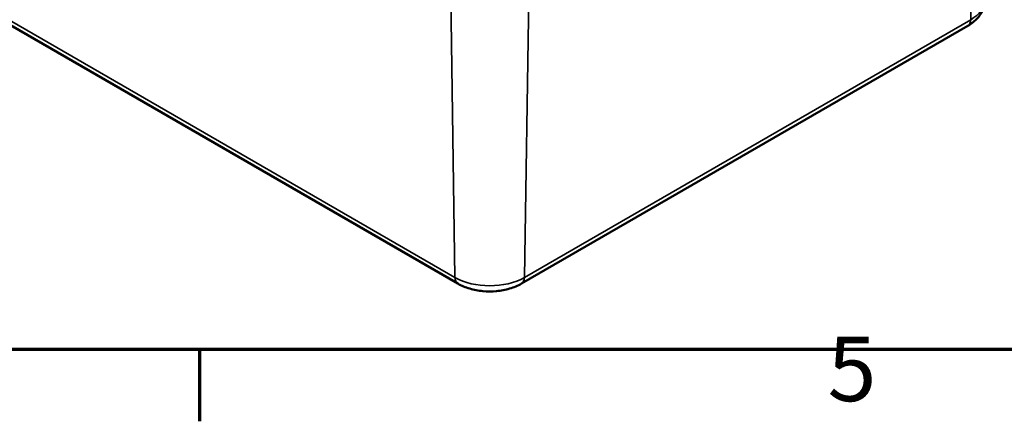
# Model space of a CAD drawing. Units: millimetres. Extents: x 0 to 420, y 0 to 297.
# Drawn here: x 60 to 114, y 6 to 28 of the extents above; entities that cross this region are included whole.
import ezdxf

# ---------------------------------------------------------------- set-up
doc = ezdxf.new("R2010")
doc.units = ezdxf.units.MM
doc.layers.get('0').update_dxf_attribs({"lineweight": 25})
for name, color, linetype, lineweight in [('Rahmen (ISO)', 7, 'Continuous', 70), ('Sichtbar (ISO)', 7, 'Continuous', 50), ('Sichtbar schmal (ISO)', 7, 'Continuous', 35)]:
    doc.layers.add(name, color=color, linetype=linetype, lineweight=lineweight)
doc.styles.add('Notiztext (DIN)', font='isocpeur.ttf')

# ---------------------------------------------------------------- blocks, each defined once
blk = doc.blocks.new('Ränder Standardrahmen')
at = {"layer": 'Rahmen (ISO)'}
blk.add_line((70, 10), (70, 6.1), dxfattribs=at)
at = {"layer": 'Rahmen (ISO)', "flags": 128}
blk.add_lwpolyline([(10, 10), (10, 287), (410, 287), (410, 10), (10, 10)], dxfattribs=at)
at = {"layer": 'Rahmen (ISO)', "insert": (104.078, 6.1), "char_height": 3.5, "attachment_point": 7, "style": 'Notiztext (DIN)'}
blk.add_mtext('5', dxfattribs=at)

msp = doc.modelspace()

# ---------------------------------------------------------------- linework, layer by layer
at = {"layer": 'Sichtbar (ISO)'}
for p, q in [((31.333, 43.984), (84.012, 13.569)), ((87.469, 13.569), (111.687, 27.552))]:
    msp.add_line(p, q, dxfattribs=at)
for points, knots in [([(111.687, 27.552), (111.786, 27.609), (111.88, 27.672), (112.059, 27.813), (112.143, 27.891), (112.296, 28.062), (112.365, 28.156), (112.483, 28.361), (112.532, 28.472), (112.6, 28.706), (112.62, 28.829), (112.622, 28.953)], [0, 0, 0, 0, 0.1546111, 0.1546111, 0.3092221, 0.3092221, 0.4638332, 0.4638332, 0.6184442, 0.6184442, 0.7730553, 0.7730553, 0.7730553, 0.7730553]), ([(84.012, 13.569), (84.213, 13.454), (84.431, 13.364), (84.889, 13.229), (85.129, 13.184), (85.617, 13.14), (85.864, 13.14), (86.352, 13.184), (86.592, 13.229), (87.05, 13.364), (87.268, 13.454), (87.469, 13.569)], [4.712389, 4.712389, 4.712389, 4.712389, 5.026548, 5.026548, 5.340708, 5.340708, 5.654867, 5.654867, 5.969026, 5.969026, 6.283185, 6.283185, 6.283185, 6.283185])]:
    msp.add_open_spline(points, degree=3, knots=knots, dxfattribs=at)
at = {"layer": 'Sichtbar schmal (ISO)'}
for p, q in [((83.857, 13.902), (31.178, 44.317)), ((112.079, 43.393), (111.842, 27.885)), ((83.62, 29.411), (83.857, 13.902)), ((87.861, 29.411), (87.624, 13.902)), ((111.842, 27.885), (87.624, 13.902))]:
    msp.add_line(p, q, dxfattribs=at)
for centre, major_axis, start_param, end_param in [((109.959, 28.972), (2.664, 0), 5.497787, 6.270842), ((111.312, 28.202), (0.375, -0.65), 0, 0.767945), ((85.741, 14.99), (-2.664, 0), 0.785398, 2.356194), ((84.387, 14.219), (-0.375, -0.65), 5.51524, 6.283185), ((87.094, 14.219), (0.375, -0.65), 0, 0.767945)]:
    msp.add_ellipse(centre, major_axis=major_axis, ratio=0.57735, start_param=start_param, end_param=end_param, dxfattribs=at)

# ---------------------------------------------------------------- block references
msp.add_blockref('Ränder Standardrahmen', (0, 0))

doc.saveas('drawing.dxf')
